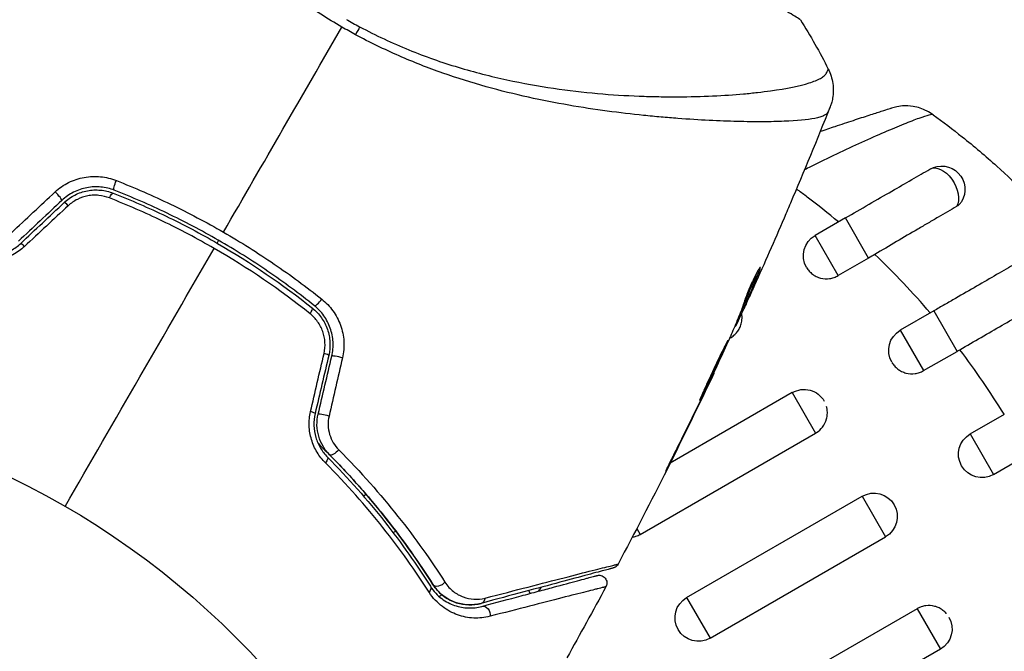
# Model space of a CAD drawing. Units: millimetres. Extents: x -3547 to 4398, y -4082 to 4745.
# Drawn here: x 1106 to 1169, y -1837 to -1797 of the extents above; entities that cross this region are included whole.
import ezdxf

# ---------------------------------------------------------------- set-up
doc = ezdxf.new("R2010")
doc.units = ezdxf.units.MM
doc.header["$LTSCALE"] = 20
doc.linetypes.add('HIDDEN', pattern=[9.525, 6.35, -3.175])
for name, color, linetype in [('2d', 230, 'Continuous'), ('EN16630-SafetyZone', 97, 'HIDDEN'), ('EN16630-TrainingSpace_Hatch', 20, 'Continuous')]:
    doc.layers.add(name, color=color, linetype=linetype)

msp = doc.modelspace()

# ---------------------------------------------------------------- hatches: boundary and pattern name
at = {"layer": 'EN16630-TrainingSpace_Hatch'}
h = msp.add_hatch(dxfattribs=at)
h.set_pattern_fill('ANSI31', color=256, scale=100)
h.paths.add_polyline_path([(2602.057, 2367.149, 0.414214), (2510.551, 2708.655), (1090.489, 3528.528, 0.414214), (748.982, 3437.022), (-33.667, 2081.433, 0.404385), (-1000, 1082, 0.002713), (-999.941, 1071.15), (-2297.15, 1071.15, 0.414214), (-2547.15, 821.15), (-2547.15, 260.85, 0.414214), (-2297.15, 10.85), (-557.049, 10.85, 0.147953), (-104.308, -386.534), (288.834, -1067.476, 0.244615), (-300.216, -2199.469, 0.771525), (2286.252, -2877.913, 0.417307), (3683.048, -1495.776, 0.548515), (1717.085, -242.879), (1406.121, 295.726), (1425.49, 329.275, 0.802207), (2378.45, 541, 0.439736), (1835.33, 1039.137)])

# ---------------------------------------------------------------- linework, layer by layer
at = {"layer": '2d'}
for p, q in [((1150.659, -1803.457), (1150.659, -1803.458)), ((1158.554, -1809.673), (1156.604, -1810.799)), ((1160.041, -1812.248), (1158.554, -1809.673)), ((1158.091, -1813.374), (1156.604, -1810.799)), ((1160.041, -1812.248), (1158.091, -1813.374)), ((1152.991, -1812.97), (1153.054, -1813.006)), ((1151.862, -1815.63), (1151.946, -1815.679)), ((1151.918, -1815.488), (1152.005, -1815.538)), ((1152.187, -1815.169), (1152.19, -1815.171)), ((1164.216, -1815.642), (1162.073, -1816.879)), ((1164.216, -1815.642), (1165.713, -1818.235)), ((1151.461, -1816.6), (1151.508, -1816.627)), ((1151.525, -1816.447), (1151.585, -1816.483)), ((1162.073, -1816.879), (1163.57, -1819.472)), ((1151.121, -1817.398), (1151.163, -1817.374)), ((1151.145, -1817.343), (1151.163, -1817.374)), ((1163.57, -1819.472), (1165.713, -1818.235)), ((1150.106, -1819.598), (1150.132, -1819.613)), ((1149.632, -1820.606), (1149.651, -1820.617)), ((1155.145, -1820.879), (1147.313, -1825.401)), ((1155.145, -1820.879), (1156.642, -1823.472)), ((1149.185, -1821.532), (1149.203, -1821.543)), ((1166.554, -1823.53), (1168.752, -1822.26)), ((1145.384, -1829.972), (1156.642, -1823.472)), ((1166.554, -1823.53), (1168.054, -1826.128)), ((1147.383, -1825.176), (1147.402, -1825.187)), ((1168.054, -1826.128), (1170.252, -1824.859)), ((1147.286, -1825.417), (1147.286, -1825.417)), ((1127.346, -1827.691), (1127.346, -1827.691)), ((1127.818, -1827.419), (1127.642, -1827.521)), ((1148.367, -1834.03), (1159.625, -1827.53)), ((1159.625, -1827.53), (1161.125, -1830.128)), ((1145.169, -1829.599), (1145.384, -1829.972)), ((1129.263, -1830.017), (1129.263, -1830.017)), ((1129.535, -1829.86), (1129.71, -1829.76)), ((1149.867, -1836.628), (1161.125, -1830.128)), ((1132.675, -1833.852), (1132.491, -1833.958)), ((1138.231, -1833.583), (1138.335, -1833.762)), ((1148.367, -1834.03), (1149.867, -1836.628)), ((1163.148, -1834.741), (1151.89, -1841.241)), ((1163.148, -1834.741), (1164.645, -1837.333)), ((1164.645, -1837.333), (1153.387, -1843.833))]:
    msp.add_line(p, q, dxfattribs=at)
msp.add_circle((1082, -1874.079), 53, dxfattribs=at)
msp.add_arc((1162.418, -1805.485), 3, 54.15042, 107.55249, dxfattribs=at)
at = {"layer": '2d', "extrusion": (0, 0, -1)}
for centre, start, end in [((-1164.716, -1807.848), 60, 211.8909), ((-1157.354, -1812.098), 330, 60), ((-1162.823, -1818.178), 330, 60), ((-1155.895, -1822.178), 60, 150), ((-1167.304, -1824.829), 240, 60), ((-1160.375, -1828.829), 60, 240), ((-1149.117, -1835.329), 240, 60), ((-1163.895, -1836.034), 150, 240)]:
    msp.add_arc(centre, 1.5, start, end, dxfattribs=at)
for centre, major_axis, ratio, start_param, end_param in [((1126.63, -1798.589), (1.414, 2.646), 0.044447, 1.085973, 1.291788), ((1164.716, -1807.848), (-0.75, 1.299), 0.612363, 0, 2.821646), ((1111.838, -1807.433), (0.182, 0.466), 0.219733, 3.141593, 4.968788), ((1111.401, -1808.55), (0.182, 0.466), 0.213783, -1.318873, 0), ((1125.821, -1824.518), (0.355, 0.352), 0.37544, 1.275341, 3.141593), ((1124.968, -1825.363), (0.355, 0.352), 0.365048, 0, 1.280833), ((1131.504, -1833.568), (0.422, 0.268), 0.626901, 0, 1.098062), ((1132.517, -1832.926), (0.422, 0.268), 0.647067, 1.089453, 3.141593), ((1135.055, -1833.916), (-0.129, 0.483), 0.750634, 2.068528, 3.141593), ((1135.366, -1835.075), (-0.129, 0.483), 0.77624, 0, 2.095817)]:
    msp.add_ellipse(centre, major_axis=major_axis, ratio=ratio, start_param=start_param, end_param=end_param, dxfattribs=at)
at = {"layer": '2d'}
for centre, major_axis, ratio, start_param, end_param in [((1107.955, -1808.182), (-0.342, 0.364), 0.107057, 3.141593, 5.10976), ((1108.777, -1809.056), (-0.342, 0.364), 0.117624, -1.210531, 0), ((1105.991, -1811.674), (-0.342, 0.364), 0.095637, -1.180471, 0), ((1124.798, -1814.915), (0.312, 0.391), 0.219733, 3.141593, 4.968788), ((1124.049, -1815.853), (0.312, 0.391), 0.213783, -1.318873, 0), ((1124.923, -1818.378), (-0.487, 0.114), 0.117624, 3.141593, 4.352123), ((1126.091, -1818.653), (-0.487, 0.114), 0.107057, 4.315017, 6.283185), ((1124.048, -1822.1), (-0.487, 0.114), 0.095637, 3.141593, 4.322064), ((1125.216, -1822.374), (-0.487, 0.114), 0.084811, 4.284794, 6.283185)]:
    msp.add_ellipse(centre, major_axis=major_axis, ratio=ratio, start_param=start_param, end_param=end_param, dxfattribs=at)
for points, knots in [([(1126.253, -1797.431), (1125.331, -1796.898), (1124.447, -1796.329), (1122.747, -1795.14), (1121.928, -1794.52), (1120.353, -1793.229), (1119.594, -1792.553), (1118.168, -1791.201), (1117.494, -1790.522), (1116.213, -1789.16), (1115.606, -1788.477), (1114.448, -1787.117), (1113.895, -1786.438), (1112.337, -1784.453), (1111.424, -1783.187), (1110.192, -1781.4), (1109.806, -1780.822), (1109.081, -1779.708), (1108.741, -1779.169), (1107.807, -1777.652), (1107.295, -1776.76), (1106.688, -1775.616), (1106.513, -1775.268), (1106.224, -1774.638), (1106.108, -1774.357), (1105.943, -1773.878), (1105.894, -1773.679), (1105.871, -1773.44), (1105.872, -1773.37), (1105.892, -1773.252), (1105.91, -1773.204), (1105.938, -1773.166)], [0.05076767, 0.05076767, 0.05076767, 0.05076767, 0.05394202, 0.05394202, 0.05711637, 0.05711637, 0.06029071, 0.06029071, 0.06346506, 0.06346506, 0.06663941, 0.06663941, 0.06981375, 0.06981375, 0.07616245, 0.07616245, 0.0793368, 0.0793368, 0.08251114, 0.08251114, 0.08885984, 0.08885984, 0.09203418, 0.09203418, 0.09520853, 0.09520853, 0.09838288, 0.09838288, 0.09997005, 0.09997005, 0.10155723, 0.10155723, 0.10155723, 0.10155723]), ([(1155.663, -1796.958), (1155.664, -1796.959), (1155.664, -1796.959), (1155.663, -1796.962), (1155.622, -1796.937), (1155.463, -1796.835), (1155.345, -1796.758), (1155.029, -1796.57), (1154.831, -1796.456), (1154.474, -1796.253), (1154.345, -1796.18), (1154.069, -1796.025), (1153.922, -1795.942), (1153.454, -1795.681), (1153.107, -1795.487), (1152.343, -1795.06), (1151.927, -1794.826), (1151.023, -1794.319), (1150.534, -1794.044), (1148.993, -1793.176), (1147.859, -1792.534), (1146.31, -1791.655), (1145.994, -1791.475), (1145.347, -1791.107), (1145.017, -1790.919), (1144.018, -1790.351), (1143.337, -1789.963), (1141.945, -1789.168), (1141.234, -1788.762), (1140.144, -1788.14), (1139.778, -1787.93), (1139.036, -1787.505), (1138.661, -1787.29), (1136.777, -1786.21), (1135.263, -1785.339), (1133.741, -1784.461)], [0.07923749, 0.07923749, 0.07923749, 0.07923749, 0.07938588, 0.07938588, 0.08203774, 0.08203774, 0.08468959, 0.08468959, 0.08734145, 0.08734145, 0.08866737, 0.08866737, 0.0899933, 0.0899933, 0.09264516, 0.09264516, 0.09529701, 0.09529701, 0.09794886, 0.09794886, 0.10325257, 0.10325257, 0.1045785, 0.1045785, 0.10590443, 0.10590443, 0.10855628, 0.10855628, 0.11120814, 0.11120814, 0.11253406, 0.11253406, 0.11385999, 0.11385999, 0.1191637, 0.1191637, 0.1191637, 0.1191637]), ([(1127.393, -1797.412), (1127.908, -1797.688), (1128.429, -1797.948), (1129.482, -1798.44), (1130.014, -1798.673), (1131.601, -1799.323), (1132.656, -1799.693), (1134.232, -1800.168), (1134.757, -1800.313), (1135.803, -1800.582), (1136.325, -1800.706), (1137.863, -1801.039), (1138.858, -1801.215), (1141.764, -1801.642), (1143.594, -1801.793), (1145.746, -1801.877), (1146.171, -1801.889), (1147, -1801.903), (1147.404, -1801.906), (1148.585, -1801.902), (1149.331, -1801.881), (1150.74, -1801.816), (1151.404, -1801.77), (1152.333, -1801.687), (1152.632, -1801.656), (1153.207, -1801.591), (1153.483, -1801.556), (1154.79, -1801.373), (1155.618, -1801.202), (1156.521, -1800.921), (1156.766, -1800.823), (1157.043, -1800.669), (1157.119, -1800.616), (1157.242, -1800.513), (1157.289, -1800.465), (1157.347, -1800.358), (1157.37, -1800.32), (1157.406, -1800.253), (1157.42, -1800.223), (1157.448, -1800.157), (1157.455, -1800.133), (1157.451, -1800.125)], [0.00108513, 0.00108513, 0.00108513, 0.00108513, 0.00283845, 0.00283845, 0.00459176, 0.00459176, 0.0080984, 0.0080984, 0.00985172, 0.00985172, 0.01160504, 0.01160504, 0.01511167, 0.01511167, 0.02212494, 0.02212494, 0.02387826, 0.02387826, 0.02563158, 0.02563158, 0.02913822, 0.02913822, 0.03264485, 0.03264485, 0.03439817, 0.03439817, 0.03615149, 0.03615149, 0.04316476, 0.04316476, 0.0466714, 0.0466714, 0.04842471, 0.04842471, 0.05017803, 0.05017803, 0.05193135, 0.05193135, 0.05368467, 0.05368467, 0.05673284, 0.05673284, 0.05673284, 0.05673284]), ([(1157.424, -1802.892), (1157.405, -1802.934), (1157.374, -1802.973), (1157.284, -1803.048), (1157.226, -1803.084), (1157.084, -1803.15), (1157.001, -1803.181), (1156.81, -1803.237), (1156.702, -1803.263), (1156.107, -1803.382), (1155.446, -1803.444), (1154.196, -1803.494), (1153.735, -1803.504), (1152.73, -1803.508), (1152.191, -1803.502), (1150.476, -1803.459), (1149.2, -1803.4), (1147.448, -1803.267), (1147.09, -1803.238), (1146.358, -1803.173), (1145.983, -1803.138), (1144.845, -1803.021), (1144.065, -1802.931), (1142.465, -1802.714), (1141.644, -1802.589), (1139.963, -1802.296), (1139.102, -1802.129), (1137.339, -1801.74), (1136.436, -1801.516), (1134.586, -1800.999), (1133.656, -1800.711), (1131.791, -1800.056), (1130.856, -1799.689), (1129.45, -1799.072), (1128.98, -1798.855), (1128.05, -1798.404), (1127.589, -1798.168), (1127.132, -1797.921)], [-0.00000006, -0.00000006, -0.00000006, -0.00000006, 0.00155509, 0.00155509, 0.00311024, 0.00311024, 0.00466539, 0.00466539, 0.00622054, 0.00622054, 0.01244115, 0.01244115, 0.01555145, 0.01555145, 0.01866175, 0.01866175, 0.02488235, 0.02488235, 0.0264375, 0.0264375, 0.02799265, 0.02799265, 0.03110295, 0.03110295, 0.03421326, 0.03421326, 0.03732356, 0.03732356, 0.04043386, 0.04043386, 0.04354416, 0.04354416, 0.04665446, 0.04665446, 0.04820961, 0.04820961, 0.04976476, 0.04976476, 0.04976476, 0.04976476]), ([(1157.451, -1800.125), (1157.597, -1800.414), (1157.697, -1800.731), (1157.765, -1801.209), (1157.776, -1801.37), (1157.77, -1801.685), (1157.755, -1801.842), (1157.709, -1802.106), (1157.681, -1802.221), (1157.642, -1802.358), (1157.629, -1802.396), (1157.605, -1802.47), (1157.593, -1802.503), (1157.573, -1802.557), (1157.564, -1802.578), (1157.557, -1802.595)], [0, 0, 0, 0, 0.0971851, 0.0971851, 0.1452694, 0.1452694, 0.1923029, 0.1923029, 0.228238, 0.228238, 0.2439373, 0.2439373, 0.2635728, 0.2635728, 0.2847725, 0.2847725, 0.2847725, 0.2847725]), ([(1164.177, -1803.055), (1164.163, -1803.045), (1164.133, -1803.042), (1164.042, -1803.052), (1163.98, -1803.064), (1163.751, -1803.124), (1163.539, -1803.192), (1163.13, -1803.339), (1162.979, -1803.395), (1162.654, -1803.52), (1162.48, -1803.589), (1162.108, -1803.738), (1161.911, -1803.819), (1161.494, -1803.993), (1161.273, -1804.087), (1160.587, -1804.382), (1160.1, -1804.598), (1159.076, -1805.063), (1158.534, -1805.316), (1157.439, -1805.838), (1156.884, -1806.109), (1156.191, -1806.456), (1156.06, -1806.522), (1155.928, -1806.588)], [0, 0, 0, 0, 0.00096475, 0.00096475, 0.0019295, 0.0019295, 0.00385901, 0.00385901, 0.00482376, 0.00482376, 0.00578851, 0.00578851, 0.00675326, 0.00675326, 0.00771801, 0.00771801, 0.00964751, 0.00964751, 0.01157702, 0.01157702, 0.01350652, 0.01350652, 0.01395529, 0.01395529, 0.01395529, 0.01395529]), ([(1156.944, -1804.119), (1157.267, -1804.01), (1157.588, -1803.902), (1158.304, -1803.664), (1158.692, -1803.535), (1159.243, -1803.355), (1159.422, -1803.297), (1159.76, -1803.187), (1159.92, -1803.135), (1160.37, -1802.989), (1160.634, -1802.905), (1161.07, -1802.766), (1161.234, -1802.713), (1161.401, -1802.661), (1161.443, -1802.647), (1161.499, -1802.629), (1161.513, -1802.625), (1161.513, -1802.625)], [0.003104228, 0.003104228, 0.003104228, 0.003104228, 0.004155192, 0.004155192, 0.005540256, 0.005540256, 0.006232788, 0.006232788, 0.006925321, 0.006925321, 0.008310385, 0.008310385, 0.009695449, 0.009695449, 0.010387981, 0.010387981, 0.011080513, 0.011080513, 0.011080513, 0.011080513]), ([(1157.557, -1802.596), (1157.553, -1802.606), (1157.54, -1802.635), (1157.507, -1802.708), (1157.494, -1802.735), (1157.471, -1802.785), (1157.463, -1802.804), (1157.445, -1802.844), (1157.435, -1802.867), (1157.424, -1802.892)], [0.005435117, 0.005435117, 0.005435117, 0.005435117, 0.008149875, 0.008149875, 0.009508197, 0.009508197, 0.010187358, 0.010187358, 0.01086652, 0.01086652, 0.01086652, 0.01086652]), ([(1157.557, -1802.596), (1157.557, -1802.596), (1157.557, -1802.596), (1157.557, -1802.596), (1157.557, -1802.596), (1157.557, -1802.596)], [0.005429455217, 0.005429455217, 0.005429455217, 0.005429455217, 0.0054332298, 0.0054332298, 0.005435116917, 0.005435116917, 0.005435116917, 0.005435116917]), ([(1166.043, -1804.474), (1166.799, -1805.077), (1167.54, -1805.703), (1168.918, -1806.941), (1169.557, -1807.546), (1170.797, -1808.783), (1171.4, -1809.417), (1172.144, -1810.242), (1172.302, -1810.42), (1172.459, -1810.599)], [0.00391904, 0.00391904, 0.00391904, 0.00391904, 0.006857129, 0.006857129, 0.009513905, 0.009513905, 0.012170681, 0.012170681, 0.012894401, 0.012894401, 0.012894401, 0.012894401]), ([(1158.554, -1809.673), (1159.562, -1809.091), (1160.584, -1808.501), (1162.406, -1807.449), (1163.238, -1806.969), (1163.966, -1806.549)], [0, 0, 0, 0, 0.3491014, 0.3491014, 0.6678008, 0.6678008, 0.6678008, 0.6678008]), ([(1107.858, -1808.007), (1108.118, -1807.765), (1108.407, -1807.564), (1108.884, -1807.326), (1109.049, -1807.258), (1109.383, -1807.147), (1109.553, -1807.104), (1109.9, -1807.041), (1110.077, -1807.022), (1110.426, -1807.008), (1110.6, -1807.014), (1111.119, -1807.066), (1111.461, -1807.149), (1111.785, -1807.276)], [0, 0, 0, 0, 0.001055909, 0.001055909, 0.001583863, 0.001583863, 0.002111817, 0.002111817, 0.002639772, 0.002639772, 0.003167726, 0.003167726, 0.004223634, 0.004223634, 0.004223634, 0.004223634]), ([(1111.785, -1807.276), (1112.963, -1807.739), (1114.124, -1808.246), (1116.415, -1809.349), (1117.544, -1809.946), (1118.657, -1810.588)], [0, 0, 0, 0, 0.003835757, 0.003835757, 0.007671513, 0.007671513, 0.007671513, 0.007671513]), ([(1111.656, -1807.898), (1111.38, -1807.79), (1111.087, -1807.72), (1110.643, -1807.678), (1110.495, -1807.675), (1110.195, -1807.688), (1110.044, -1807.706), (1109.747, -1807.762), (1109.602, -1807.8), (1109.315, -1807.897), (1109.174, -1807.957), (1108.766, -1808.164), (1108.519, -1808.338), (1108.297, -1808.546)], [0, 0, 0, 0, 0.000915866, 0.000915866, 0.001373799, 0.001373799, 0.001831733, 0.001831733, 0.002289666, 0.002289666, 0.002747599, 0.002747599, 0.003663465, 0.003663465, 0.003663465, 0.003663465]), ([(1108.434, -1808.692), (1108.642, -1808.497), (1108.877, -1808.332), (1109.254, -1808.14), (1109.384, -1808.085), (1109.653, -1807.993), (1109.791, -1807.957), (1110.068, -1807.904), (1110.207, -1807.888), (1110.488, -1807.875), (1110.63, -1807.878), (1111.05, -1807.918), (1111.321, -1807.982), (1111.583, -1808.085)], [0, 0, 0, 0, 0.000855596, 0.000855596, 0.001283394, 0.001283394, 0.001711192, 0.001711192, 0.00213899, 0.00213899, 0.002566788, 0.002566788, 0.003422384, 0.003422384, 0.003422384, 0.003422384]), ([(1111.583, -1808.085), (1112.723, -1808.531), (1113.853, -1809.022), (1115.531, -1809.829), (1116.088, -1810.111), (1117.192, -1810.694), (1117.737, -1810.995), (1120.421, -1812.547), (1122.449, -1813.935), (1124.361, -1815.462)], [0, 0, 0, 0, 0.00374303, 0.00374303, 0.00561455, 0.00561455, 0.00748606, 0.00748606, 0.01497212, 0.01497212, 0.01497212, 0.01497212]), ([(1124.486, -1815.306), (1123.527, -1814.54), (1122.533, -1813.805), (1120.475, -1812.4), (1119.406, -1811.728), (1117.246, -1810.482), (1116.149, -1809.904), (1113.926, -1808.836), (1112.798, -1808.346), (1111.656, -1807.898)], [0, 0, 0, 0, 0.00375982, 0.00375982, 0.00751965, 0.00751965, 0.01127947, 0.01127947, 0.01503929, 0.01503929, 0.01503929, 0.01503929]), ([(1111.35, -1808.396), (1111.131, -1808.31), (1110.904, -1808.255), (1110.551, -1808.219), (1110.431, -1808.215), (1110.195, -1808.225), (1110.078, -1808.237), (1109.728, -1808.3), (1109.496, -1808.377), (1109.071, -1808.589), (1108.871, -1808.727), (1108.696, -1808.89)], [0, 0, 0, 0, 0.0007132, 0.0007132, 0.0010698, 0.0010698, 0.0014264, 0.0014264, 0.0021396, 0.0021396, 0.0028528, 0.0028528, 0.0028528, 0.0028528]), ([(1118.056, -1811.629), (1117.517, -1811.318), (1116.971, -1811.016), (1115.864, -1810.431), (1115.305, -1810.149), (1113.623, -1809.339), (1112.492, -1808.845), (1111.35, -1808.396)], [0.007483846, 0.007483846, 0.007483846, 0.007483846, 0.009340944, 0.009340944, 0.011198043, 0.011198043, 0.014912239, 0.014912239, 0.014912239, 0.014912239]), ([(1155.024, -1808.735), (1155, -1808.791), (1154.975, -1808.85), (1154.882, -1809.068), (1154.808, -1809.24), (1154.731, -1809.42)], [0.0043831083, 0.0043831083, 0.0043831083, 0.0043831083, 0.0046081794, 0.0046081794, 0.0051931773, 0.0051931773, 0.0051931773, 0.0051931773]), ([(1165.678, -1808.937), (1165.746, -1808.896), (1165.807, -1808.851), (1165.91, -1808.751), (1165.954, -1808.698), (1165.989, -1808.64)], [0, 0, 0, 0, 0.0002930185, 0.0002930185, 0.0005694799, 0.0005694799, 0.0005694799, 0.0005694799]), ([(1165.678, -1808.937), (1165.301, -1809.158), (1164.905, -1809.39), (1164.284, -1809.754), (1164.073, -1809.878), (1163.641, -1810.132), (1163.42, -1810.262), (1162.75, -1810.656), (1162.297, -1810.923), (1161.376, -1811.465), (1160.907, -1811.741), (1160.436, -1812.018)], [0, 0, 0, 0, 0.001620157, 0.001620157, 0.002430236, 0.002430236, 0.003240315, 0.003240315, 0.004860472, 0.004860472, 0.00648063, 0.00648063, 0.00648063, 0.00648063]), ([(1118.657, -1810.588), (1119.761, -1811.226), (1120.855, -1811.913), (1122.961, -1813.349), (1123.978, -1814.1), (1124.96, -1814.883)], [0.007671513, 0.007671513, 0.007671513, 0.007671513, 0.01147923, 0.01147923, 0.015286947, 0.015286947, 0.015286947, 0.015286947]), ([(1102.832, -1812.026), (1103.063, -1812.086), (1103.305, -1812.12), (1103.797, -1812.127), (1104.053, -1812.1), (1104.424, -1812.01), (1104.547, -1811.972), (1104.787, -1811.88), (1104.907, -1811.825), (1105.25, -1811.639), (1105.459, -1811.488), (1105.649, -1811.31)], [0, 0, 0, 0, 0.000784153, 0.000784153, 0.001568305, 0.001568305, 0.001960381, 0.001960381, 0.002352458, 0.002352458, 0.00313661, 0.00313661, 0.00313661, 0.00313661]), ([(1105.893, -1811.505), (1105.67, -1811.714), (1105.425, -1811.889), (1105.022, -1812.103), (1104.882, -1812.167), (1104.6, -1812.273), (1104.456, -1812.317), (1104.165, -1812.386), (1104.017, -1812.411), (1103.72, -1812.443), (1103.573, -1812.449), (1103.136, -1812.441), (1102.848, -1812.4), (1102.573, -1812.327)], [0, 0, 0, 0, 0.000905823, 0.000905823, 0.001358734, 0.001358734, 0.001811646, 0.001811646, 0.002264557, 0.002264557, 0.002717468, 0.002717468, 0.003623291, 0.003623291, 0.003623291, 0.003623291]), ([(1163.994, -1815.77), (1163.435, -1815.117), (1162.859, -1814.478), (1161.674, -1813.227), (1161.061, -1812.613), (1160.436, -1812.018)], [0.034992456, 0.034992456, 0.034992456, 0.034992456, 0.037599981, 0.037599981, 0.040216549, 0.040216549, 0.040216549, 0.040216549]), ([(1152.911, -1813.104), (1152.847, -1813.269), (1152.779, -1813.43), (1152.625, -1813.804), (1152.539, -1814.016), (1152.278, -1814.65), (1152.099, -1815.069), (1151.918, -1815.488)], [0.000338811, 0.000338811, 0.000338811, 0.000338811, 0.001471609, 0.001471609, 0.002943218, 0.002943218, 0.005886436, 0.005886436, 0.005886436, 0.005886436]), ([(1152.005, -1815.538), (1152.186, -1815.12), (1152.365, -1814.7), (1152.626, -1814.066), (1152.712, -1813.854), (1152.886, -1813.432), (1152.976, -1813.222), (1153.054, -1813.006)], [0, 0, 0, 0, 0.002943213, 0.002943213, 0.004414819, 0.004414819, 0.005886426, 0.005886426, 0.005886426, 0.005886426]), ([(1153.091, -1812.849), (1153.083, -1812.844), (1153.064, -1812.863), (1153.006, -1812.943), (1152.967, -1813.006), (1152.875, -1813.168), (1152.821, -1813.268), (1152.707, -1813.494), (1152.645, -1813.622), (1152.522, -1813.888), (1152.459, -1814.029), (1152.342, -1814.305), (1152.285, -1814.444), (1152.185, -1814.7), (1152.139, -1814.821), (1152.064, -1815.03), (1152.034, -1815.12), (1152.012, -1815.19)], [0.000653992, 0.000653992, 0.000653992, 0.000653992, 0.001105677, 0.001105677, 0.001557361, 0.001557361, 0.002009045, 0.002009045, 0.002460729, 0.002460729, 0.002912414, 0.002912414, 0.003364098, 0.003364098, 0.003815782, 0.003815782, 0.004267466, 0.004267466, 0.004267466, 0.004267466]), ([(1153.054, -1813.006), (1153.072, -1812.958), (1153.084, -1812.92), (1153.096, -1812.867), (1153.096, -1812.852), (1153.091, -1812.849)], [0, 0, 0, 0, 0.0003269962, 0.0003269962, 0.0006539924, 0.0006539924, 0.0006539924, 0.0006539924]), ([(1156.062, -1812.859), (1156.109, -1812.938), (1156.163, -1813.013), (1156.288, -1813.154), (1156.358, -1813.22), (1156.512, -1813.336), (1156.596, -1813.388), (1156.77, -1813.472), (1156.861, -1813.505), (1157.146, -1813.579), (1157.343, -1813.59), (1157.635, -1813.55), (1157.73, -1813.527), (1157.915, -1813.464), (1158.006, -1813.423), (1158.091, -1813.374)], [0.002358884, 0.002358884, 0.002358884, 0.002358884, 0.002637962, 0.002637962, 0.002931068, 0.002931068, 0.003224175, 0.003224175, 0.003517282, 0.003517282, 0.004103496, 0.004103496, 0.004396603, 0.004396603, 0.00468971, 0.00468971, 0.00468971, 0.00468971]), ([(1169.435, -1812.629), (1168.682, -1813.063), (1167.847, -1813.545), (1166.525, -1814.309), (1166.073, -1814.57), (1165.383, -1814.968), (1165.151, -1815.102), (1164.802, -1815.304), (1164.685, -1815.371), (1164.451, -1815.506), (1164.333, -1815.574), (1164.216, -1815.642)], [0, 0, 0, 0, 0.3615067, 0.3615067, 0.5422601, 0.5422601, 0.6326368, 0.6326368, 0.6778251, 0.6778251, 0.7230135, 0.7230135, 0.7230135, 0.7230135]), ([(1152.829, -1813.754), (1152.69, -1814.063), (1152.558, -1814.355), (1152.308, -1814.906), (1152.196, -1815.15), (1152.098, -1815.361)], [0, 0, 0, 0, 0.00101414, 0.00101414, 0.002028279, 0.002028279, 0.002028279, 0.002028279]), ([(1124.96, -1814.883), (1125.233, -1815.1), (1125.471, -1815.349), (1125.777, -1815.774), (1125.871, -1815.924), (1126.034, -1816.234), (1126.105, -1816.393), (1126.224, -1816.723), (1126.272, -1816.894), (1126.344, -1817.242), (1126.367, -1817.417), (1126.4, -1817.944), (1126.371, -1818.303), (1126.291, -1818.649)], [0, 0, 0, 0, 0.001056817, 0.001056817, 0.001585225, 0.001585225, 0.002113634, 0.002113634, 0.002642042, 0.002642042, 0.00317045, 0.00317045, 0.004227267, 0.004227267, 0.004227267, 0.004227267]), ([(1124.361, -1815.462), (1124.581, -1815.638), (1124.776, -1815.845), (1125.019, -1816.187), (1125.091, -1816.307), (1125.22, -1816.557), (1125.277, -1816.689), (1125.369, -1816.955), (1125.406, -1817.091), (1125.46, -1817.368), (1125.478, -1817.51), (1125.5, -1817.936), (1125.475, -1818.216), (1125.41, -1818.493)], [0, 0, 0, 0, 0.000853481, 0.000853481, 0.001280221, 0.001280221, 0.001706962, 0.001706962, 0.002133702, 0.002133702, 0.002560443, 0.002560443, 0.003413923, 0.003413923, 0.003413923, 0.003413923]), ([(1125.604, -1818.538), (1125.674, -1818.242), (1125.701, -1817.934), (1125.668, -1817.33), (1125.607, -1817.026), (1125.457, -1816.601), (1125.398, -1816.464), (1125.26, -1816.198), (1125.181, -1816.069), (1124.921, -1815.705), (1124.718, -1815.491), (1124.486, -1815.306)], [0, 0, 0, 0, 0.000919101, 0.000919101, 0.001838201, 0.001838201, 0.002297751, 0.002297751, 0.002757302, 0.002757302, 0.003676402, 0.003676402, 0.003676402, 0.003676402]), ([(1152.012, -1815.19), (1151.957, -1815.372), (1151.894, -1815.55), (1151.757, -1815.899), (1151.682, -1816.07), (1151.466, -1816.588), (1151.322, -1816.934), (1151.174, -1817.277)], [0, 0, 0, 0, 0.001186164, 0.001186164, 0.002372329, 0.002372329, 0.004744657, 0.004744657, 0.004744657, 0.004744657]), ([(1151.585, -1816.483), (1151.602, -1816.448), (1151.63, -1816.39), (1151.705, -1816.229), (1151.752, -1816.129), (1151.914, -1815.776), (1152.05, -1815.48), (1152.19, -1815.171)], [0, 0, 0, 0, 0.000502189, 0.000502189, 0.001004378, 0.001004378, 0.002008757, 0.002008757, 0.002008757, 0.002008757]), ([(1152.098, -1815.361), (1152.059, -1815.445), (1152.027, -1815.513), (1151.977, -1815.618), (1151.961, -1815.653), (1151.936, -1815.7), (1151.954, -1815.655), (1152.005, -1815.538)], [0, 0, 0, 0, 0.00040527, 0.00040527, 0.000810539, 0.000810539, 0.001621079, 0.001621079, 0.001621079, 0.001621079]), ([(1165.895, -1818.129), (1166.357, -1817.862), (1166.813, -1817.597), (1167.713, -1817.075), (1168.16, -1816.816), (1169.036, -1816.308), (1169.461, -1816.062), (1170.281, -1815.586), (1170.672, -1815.36), (1171.043, -1815.145)], [0, 0, 0, 0, 0.001581489, 0.001581489, 0.003162978, 0.003162978, 0.004744467, 0.004744467, 0.006325957, 0.006325957, 0.006325957, 0.006325957]), ([(1125.107, -1818.365), (1125.161, -1818.132), (1125.181, -1817.895), (1125.152, -1817.417), (1125.104, -1817.182), (1124.983, -1816.846), (1124.935, -1816.735), (1124.824, -1816.526), (1124.762, -1816.426), (1124.557, -1816.139), (1124.392, -1815.967), (1124.208, -1815.82)], [0, 0, 0, 0, 0.000712691, 0.000712691, 0.001425382, 0.001425382, 0.001781728, 0.001781728, 0.002138073, 0.002138073, 0.002850764, 0.002850764, 0.002850764, 0.002850764]), ([(1151.163, -1817.374), (1151.248, -1817.325), (1151.329, -1817.267), (1151.476, -1817.138), (1151.544, -1817.067), (1151.664, -1816.912), (1151.717, -1816.828), (1151.804, -1816.654), (1151.839, -1816.564), (1151.898, -1816.351), (1151.916, -1816.232), (1151.919, -1816.112)], [0.002345387, 0.002345387, 0.002345387, 0.002345387, 0.002638505, 0.002638505, 0.002931624, 0.002931624, 0.003224742, 0.003224742, 0.003517861, 0.003517861, 0.003881745, 0.003881745, 0.003881745, 0.003881745]), ([(1151.919, -1816.112), (1151.921, -1816.038), (1151.917, -1815.965), (1151.905, -1815.866), (1151.901, -1815.841), (1151.896, -1815.815)], [0.0038817452, 0.0038817452, 0.0038817452, 0.0038817452, 0.0041040976, 0.0041040976, 0.004182659, 0.004182659, 0.004182659, 0.004182659]), ([(1150.999, -1817.559), (1150.997, -1817.557), (1150.989, -1817.569), (1150.962, -1817.615), (1150.943, -1817.651), (1150.894, -1817.745), (1150.865, -1817.802), (1150.795, -1817.939), (1150.755, -1818.018), (1150.623, -1818.279), (1150.518, -1818.489), (1150.296, -1818.945), (1150.177, -1819.195), (1150.003, -1819.569), (1149.944, -1819.695), (1149.832, -1819.941), (1149.777, -1820.06), (1149.672, -1820.292), (1149.621, -1820.405), (1149.526, -1820.613), (1149.482, -1820.71), (1149.4, -1820.889), (1149.365, -1820.969), (1149.302, -1821.109), (1149.276, -1821.169), (1149.235, -1821.268), (1149.22, -1821.305), (1149.201, -1821.356), (1149.197, -1821.37), (1149.2, -1821.371)], [0, 0, 0, 0, 0.000411281, 0.000411281, 0.000822563, 0.000822563, 0.001233844, 0.001233844, 0.001645125, 0.001645125, 0.002467688, 0.002467688, 0.003290251, 0.003290251, 0.003701532, 0.003701532, 0.004112814, 0.004112814, 0.004524095, 0.004524095, 0.004935376, 0.004935376, 0.005346658, 0.005346658, 0.005757939, 0.005757939, 0.00616922, 0.00616922, 0.006580502, 0.006580502, 0.006580502, 0.006580502]), ([(1149.2, -1821.371), (1149.202, -1821.373), (1149.21, -1821.362), (1149.238, -1821.316), (1149.258, -1821.281), (1149.332, -1821.142), (1149.403, -1821.002), (1149.533, -1820.741), (1149.581, -1820.643), (1149.682, -1820.438), (1149.735, -1820.329), (1149.846, -1820.099), (1149.904, -1819.979), (1150.02, -1819.736), (1150.079, -1819.612), (1150.197, -1819.361), (1150.256, -1819.237), (1150.37, -1818.994), (1150.426, -1818.873), (1150.533, -1818.641), (1150.583, -1818.531), (1150.678, -1818.322), (1150.723, -1818.223), (1150.802, -1818.045), (1150.838, -1817.965), (1150.899, -1817.823), (1150.925, -1817.762), (1150.985, -1817.615), (1151.004, -1817.561), (1150.999, -1817.559)], [0.006580502, 0.006580502, 0.006580502, 0.006580502, 0.006991683, 0.006991683, 0.007402865, 0.007402865, 0.008225229, 0.008225229, 0.008636411, 0.008636411, 0.009047592, 0.009047592, 0.009458774, 0.009458774, 0.009869956, 0.009869956, 0.010281138, 0.010281138, 0.010692319, 0.010692319, 0.011103501, 0.011103501, 0.011514683, 0.011514683, 0.011925865, 0.011925865, 0.012337047, 0.012337047, 0.01315941, 0.01315941, 0.01315941, 0.01315941]), ([(1161.534, -1818.944), (1161.58, -1819.022), (1161.635, -1819.097), (1161.76, -1819.239), (1161.831, -1819.306), (1161.986, -1819.425), (1162.071, -1819.477), (1162.246, -1819.563), (1162.337, -1819.597), (1162.624, -1819.674), (1162.821, -1819.686), (1163.114, -1819.647), (1163.209, -1819.625), (1163.395, -1819.562), (1163.486, -1819.521), (1163.57, -1819.472)], [0.002363857, 0.002363857, 0.002363857, 0.002363857, 0.002637962, 0.002637962, 0.002931068, 0.002931068, 0.003224175, 0.003224175, 0.003517282, 0.003517282, 0.004103496, 0.004103496, 0.004396603, 0.004396603, 0.00468971, 0.00468971, 0.00468971, 0.00468971]), ([(1149.651, -1820.617), (1149.726, -1820.462), (1149.793, -1820.322), (1149.912, -1820.075), (1149.964, -1819.966), (1150.047, -1819.793), (1150.079, -1819.726), (1150.122, -1819.636), (1150.133, -1819.614), (1150.132, -1819.613)], [0, 0, 0, 0, 0.000629883, 0.000629883, 0.001259766, 0.001259766, 0.001889648, 0.001889648, 0.002519531, 0.002519531, 0.002519531, 0.002519531]), ([(1156.689, -1823.444), (1156.839, -1823.349), (1156.974, -1823.227), (1157.201, -1822.932), (1157.291, -1822.752), (1157.367, -1822.469), (1157.384, -1822.371), (1157.397, -1822.176), (1157.394, -1822.078), (1157.373, -1821.914), (1157.359, -1821.847), (1157.341, -1821.781)], [0.00474395, 0.00474395, 0.00474395, 0.00474395, 0.005275791, 0.005275791, 0.005861872, 0.005861872, 0.006154913, 0.006154913, 0.006447953, 0.006447953, 0.006651345, 0.006651345, 0.006651345, 0.006651345]), ([(1125.193, -1825.386), (1124.992, -1825.184), (1124.815, -1824.959), (1124.588, -1824.583), (1124.519, -1824.451), (1124.398, -1824.179), (1124.347, -1824.04), (1124.218, -1823.612), (1124.167, -1823.307), (1124.146, -1822.702), (1124.175, -1822.398), (1124.244, -1822.1)], [0, 0, 0, 0, 0.000906856, 0.000906856, 0.001360284, 0.001360284, 0.001813712, 0.001813712, 0.002720568, 0.002720568, 0.003627424, 0.003627424, 0.003627424, 0.003627424]), ([(1124.535, -1822.214), (1124.475, -1822.468), (1124.449, -1822.728), (1124.464, -1823.245), (1124.506, -1823.506), (1124.614, -1823.872), (1124.658, -1823.991), (1124.759, -1824.221), (1124.817, -1824.334), (1125.008, -1824.652), (1125.156, -1824.842), (1125.324, -1825.011)], [0, 0, 0, 0, 0.000786752, 0.000786752, 0.001573503, 0.001573503, 0.001966879, 0.001966879, 0.002360255, 0.002360255, 0.003147007, 0.003147007, 0.003147007, 0.003147007]), ([(1125.466, -1824.87), (1125.305, -1824.707), (1125.162, -1824.523), (1124.926, -1824.123), (1124.831, -1823.904), (1124.7, -1823.449), (1124.662, -1823.211), (1124.65, -1822.731), (1124.675, -1822.494), (1124.73, -1822.26)], [0, 0, 0, 0, 0.000723096, 0.000723096, 0.001446192, 0.001446192, 0.002169288, 0.002169288, 0.002892384, 0.002892384, 0.002892384, 0.002892384]), ([(1125.427, -1822.384), (1125.382, -1822.58), (1125.363, -1822.778), (1125.377, -1823.178), (1125.41, -1823.376), (1125.523, -1823.753), (1125.604, -1823.934), (1125.801, -1824.261), (1125.919, -1824.411), (1126.051, -1824.544)], [0, 0, 0, 0, 0.000596874, 0.000596874, 0.001193747, 0.001193747, 0.001790621, 0.001790621, 0.002387495, 0.002387495, 0.002387495, 0.002387495]), ([(1124.721, -1824.133), (1124.871, -1824.279), (1125.019, -1824.424), (1125.89, -1825.289), (1126.584, -1826.023), (1127.885, -1827.483), (1128.496, -1828.212), (1129.646, -1829.662), (1130.185, -1830.383), (1131.193, -1831.807), (1131.663, -1832.512), (1132.095, -1833.193)], [0.03841577, 0.03841577, 0.03841577, 0.03841577, 0.03907858, 0.03907858, 0.0423315, 0.0423315, 0.04558442, 0.04558442, 0.04883735, 0.04883735, 0.05209027, 0.05209027, 0.05209027, 0.05209027]), ([(1126.051, -1824.544), (1127.464, -1825.964), (1128.722, -1827.394), (1130.98, -1830.24), (1131.981, -1831.658), (1132.866, -1833.044)], [0, 0, 0, 0, 0.00637549, 0.00637549, 0.01275098, 0.01275098, 0.01275098, 0.01275098]), ([(1147.847, -1824.24), (1147.772, -1824.391), (1147.693, -1824.55), (1147.573, -1824.791), (1147.533, -1824.871), (1147.456, -1825.028), (1147.417, -1825.106), (1147.308, -1825.327), (1147.241, -1825.464), (1147.13, -1825.69), (1147.086, -1825.782), (1147.042, -1825.874), (1147.031, -1825.898), (1147.017, -1825.93), (1147.014, -1825.938), (1147.015, -1825.938), (1147.02, -1825.931), (1147.037, -1825.9), (1147.049, -1825.877), (1147.129, -1825.725), (1147.252, -1825.485), (1147.402, -1825.187)], [0, 0, 0, 0, 0.000535151, 0.000535151, 0.000802726, 0.000802726, 0.001070302, 0.001070302, 0.001605452, 0.001605452, 0.002140603, 0.002140603, 0.002408178, 0.002408178, 0.002675754, 0.002675754, 0.002943329, 0.002943329, 0.003210905, 0.003210905, 0.004281206, 0.004281206, 0.004281206, 0.004281206]), ([(1125.324, -1825.011), (1126.682, -1826.384), (1127.897, -1827.771), (1130.086, -1830.545), (1131.059, -1831.933), (1131.926, -1833.3)], [0, 0, 0, 0, 0.0061147, 0.0061147, 0.01222939, 0.01222939, 0.01222939, 0.01222939]), ([(1132.095, -1833.193), (1131.236, -1831.837), (1130.264, -1830.451), (1128.068, -1827.663), (1126.844, -1826.263), (1125.466, -1824.87)], [0, 0, 0, 0, 0.00623929, 0.00623929, 0.01247858, 0.01247858, 0.01247858, 0.01247858]), ([(1131.845, -1833.682), (1130.972, -1832.316), (1129.991, -1830.928), (1127.786, -1828.152), (1126.562, -1826.762), (1125.193, -1825.386)], [0, 0, 0, 0, 0.00615511, 0.00615511, 0.01231023, 0.01231023, 0.01231023, 0.01231023]), ([(1144.88, -1830.153), (1144.96, -1830.139), (1145.038, -1830.12), (1145.208, -1830.062), (1145.299, -1830.021), (1145.384, -1829.972)], [0.0041537839, 0.0041537839, 0.0041537839, 0.0041537839, 0.0043966027, 0.0043966027, 0.0046897095, 0.0046897095, 0.0046897095, 0.0046897095]), ([(1143.656, -1832.129), (1143.656, -1832.129), (1143.652, -1832.131), (1143.636, -1832.135), (1143.624, -1832.138), (1143.586, -1832.148), (1143.559, -1832.155), (1143.515, -1832.167), (1143.508, -1832.169), (1143.486, -1832.175), (1143.466, -1832.18), (1143.379, -1832.204), (1143.286, -1832.229), (1143.033, -1832.296), (1142.874, -1832.339), (1142.494, -1832.441), (1142.271, -1832.5), (1141.519, -1832.702), (1140.915, -1832.864), (1139.542, -1833.232), (1138.772, -1833.438), (1137.086, -1833.89), (1136.169, -1834.135), (1135.185, -1834.399)], [0.03687716, 0.03687716, 0.03687716, 0.03687716, 0.04076651, 0.04076651, 0.04529612, 0.04529612, 0.04982573, 0.04982573, 0.05095814, 0.05095814, 0.05209054, 0.05209054, 0.05435535, 0.05435535, 0.05662015, 0.05662015, 0.05888496, 0.05888496, 0.06341457, 0.06341457, 0.06794418, 0.06794418, 0.0724738, 0.0724738, 0.0724738, 0.0724738]), ([(1135.436, -1834.062), (1136.426, -1833.806), (1137.346, -1833.568), (1139.041, -1833.131), (1139.814, -1832.932), (1141.195, -1832.578), (1141.801, -1832.423), (1142.559, -1832.231), (1142.783, -1832.174), (1143.167, -1832.077), (1143.329, -1832.037), (1143.586, -1831.973), (1143.681, -1831.95), (1143.772, -1831.929), (1143.794, -1831.925), (1143.818, -1831.92), (1143.825, -1831.918), (1143.869, -1831.906), (1143.897, -1831.899), (1143.935, -1831.89), (1143.947, -1831.887), (1143.963, -1831.882), (1143.968, -1831.881), (1143.968, -1831.881)], [0, 0, 0, 0, 0.00458375, 0.00458375, 0.0091675, 0.0091675, 0.01375124, 0.01375124, 0.01604312, 0.01604312, 0.01833499, 0.01833499, 0.02062686, 0.02062686, 0.0217728, 0.0217728, 0.02291874, 0.02291874, 0.02750249, 0.02750249, 0.03208623, 0.03208623, 0.03605725, 0.03605725, 0.03605725, 0.03605725]), ([(1143.968, -1831.881), (1143.943, -1831.929), (1143.909, -1831.973), (1143.843, -1832.035), (1143.814, -1832.057), (1143.763, -1832.088), (1143.742, -1832.098), (1143.7, -1832.116), (1143.678, -1832.123), (1143.656, -1832.129)], [0.00000183, 0.00000183, 0.00000183, 0.00000183, 0.01617297, 0.01617297, 0.02716319, 0.02716319, 0.03397065, 0.03397065, 0.04090987, 0.04090987, 0.04090987, 0.04090987]), ([(1135.236, -1834.593), (1136.136, -1834.351), (1136.975, -1834.127), (1138.131, -1833.817), (1138.498, -1833.719), (1139.188, -1833.534), (1139.513, -1833.447), (1140.422, -1833.203), (1140.941, -1833.064), (1141.568, -1832.896), (1141.751, -1832.847), (1141.984, -1832.784), (1142.055, -1832.766), (1142.179, -1832.732), (1142.234, -1832.718), (1142.373, -1832.68), (1142.433, -1832.664), (1142.472, -1832.654), (1142.478, -1832.652), (1142.494, -1832.648), (1142.502, -1832.646), (1142.54, -1832.636), (1142.561, -1832.63), (1142.592, -1832.622), (1142.603, -1832.619), (1142.617, -1832.615), (1142.621, -1832.614), (1142.621, -1832.614)], [0, 0, 0, 0, 0.00442564, 0.00442564, 0.00663846, 0.00663846, 0.00885128, 0.00885128, 0.01327693, 0.01327693, 0.01548975, 0.01548975, 0.01659616, 0.01659616, 0.01770257, 0.01770257, 0.01991539, 0.01991539, 0.0210218, 0.0210218, 0.02212821, 0.02212821, 0.02655385, 0.02655385, 0.03097949, 0.03097949, 0.03492314, 0.03492314, 0.03492314, 0.03492314]), ([(1142.621, -1832.614), (1142.648, -1832.607), (1142.677, -1832.601), (1142.733, -1832.596), (1142.76, -1832.596), (1142.841, -1832.602), (1142.893, -1832.615), (1142.991, -1832.655), (1143.037, -1832.684), (1143.116, -1832.752), (1143.151, -1832.794), (1143.206, -1832.884), (1143.226, -1832.934), (1143.249, -1833.037), (1143.253, -1833.091), (1143.242, -1833.21), (1143.222, -1833.276), (1143.19, -1833.334)], [0, 0, 0, 0, 0.0085509, 0.0085509, 0.0168583, 0.0168583, 0.0326746, 0.0326746, 0.048491, 0.048491, 0.0643073, 0.0643073, 0.0801236, 0.0801236, 0.09594, 0.09594, 0.1158548, 0.1158548, 0.1158548, 0.1158548]), ([(1131.926, -1833.3), (1132.032, -1833.468), (1132.148, -1833.615), (1132.393, -1833.877), (1132.523, -1833.992), (1132.922, -1834.292), (1133.199, -1834.434), (1133.628, -1834.581), (1133.773, -1834.619), (1134.062, -1834.672), (1134.208, -1834.688), (1134.644, -1834.703), (1134.937, -1834.673), (1135.236, -1834.593)], [0, 0, 0, 0, 0.000810209, 0.000810209, 0.001620418, 0.001620418, 0.003240837, 0.003240837, 0.004051046, 0.004051046, 0.004861255, 0.004861255, 0.006481673, 0.006481673, 0.006481673, 0.006481673]), ([(1132.095, -1833.193), (1132.2, -1833.359), (1132.314, -1833.501), (1132.552, -1833.751), (1132.678, -1833.86), (1133.061, -1834.141), (1133.323, -1834.269), (1133.852, -1834.442), (1134.121, -1834.487), (1134.654, -1834.501), (1134.918, -1834.471), (1135.185, -1834.399)], [0, 0, 0, 0, 0.000793414, 0.000793414, 0.001586828, 0.001586828, 0.003173655, 0.003173655, 0.004760483, 0.004760483, 0.00634731, 0.00634731, 0.00634731, 0.00634731]), ([(1135.185, -1834.399), (1134.894, -1834.477), (1134.608, -1834.505), (1134.183, -1834.485), (1134.041, -1834.467), (1133.764, -1834.41), (1133.628, -1834.372), (1133.229, -1834.225), (1132.972, -1834.086), (1132.492, -1833.71), (1132.276, -1833.48), (1132.095, -1833.193)], [0, 0, 0, 0, 0.001221021, 0.001221021, 0.001831532, 0.001831532, 0.002442042, 0.002442042, 0.003663063, 0.003663063, 0.004884084, 0.004884084, 0.004884084, 0.004884084]), ([(1132.866, -1833.044), (1133.022, -1833.288), (1133.206, -1833.481), (1133.607, -1833.793), (1133.82, -1833.908), (1134.261, -1834.071), (1134.491, -1834.119), (1134.958, -1834.145), (1135.194, -1834.124), (1135.436, -1834.062)], [0, 0, 0, 0, 0.00112788, 0.00112788, 0.002255761, 0.002255761, 0.003383641, 0.003383641, 0.004511522, 0.004511522, 0.004511522, 0.004511522]), ([(1143.19, -1833.334), (1143.19, -1833.334), (1143.186, -1833.335), (1143.172, -1833.339), (1143.162, -1833.342), (1143.13, -1833.35), (1143.108, -1833.355), (1143.07, -1833.365), (1143.062, -1833.367), (1143.046, -1833.371), (1143.04, -1833.372), (1142.997, -1833.381), (1142.935, -1833.395), (1142.794, -1833.43), (1142.738, -1833.443), (1142.612, -1833.474), (1142.541, -1833.492), (1142.306, -1833.551), (1142.121, -1833.597), (1141.49, -1833.757), (1140.969, -1833.89), (1139.751, -1834.201), (1139.054, -1834.38), (1137.505, -1834.779), (1136.66, -1834.997), (1135.755, -1835.231)], [0.03575528, 0.03575528, 0.03575528, 0.03575528, 0.03969316, 0.03969316, 0.04410351, 0.04410351, 0.04851386, 0.04851386, 0.04961645, 0.04961645, 0.05071904, 0.05071904, 0.05292421, 0.05292421, 0.0540268, 0.0540268, 0.05512939, 0.05512939, 0.05733456, 0.05733456, 0.06174491, 0.06174491, 0.06615527, 0.06615527, 0.07056562, 0.07056562, 0.07056562, 0.07056562]), ([(1138.87, -1833.619), (1138.879, -1833.608), (1138.887, -1833.597), (1138.948, -1833.518), (1138.995, -1833.445), (1139.036, -1833.368)], [0.0052345717, 0.0052345717, 0.0052345717, 0.0052345717, 0.0052757908, 0.0052757908, 0.0055353617, 0.0055353617, 0.0055353617, 0.0055353617]), ([(1135.755, -1835.231), (1135.4, -1835.322), (1135.052, -1835.355), (1134.533, -1835.331), (1134.36, -1835.31), (1134.016, -1835.243), (1133.844, -1835.196), (1133.336, -1835.015), (1133.008, -1834.843), (1132.54, -1834.487), (1132.388, -1834.351), (1132.102, -1834.044), (1131.968, -1833.874), (1131.845, -1833.682)], [0, 0, 0, 0, 0.001726559, 0.001726559, 0.002589839, 0.002589839, 0.003453118, 0.003453118, 0.005179677, 0.005179677, 0.006042957, 0.006042957, 0.006906237, 0.006906237, 0.006906237, 0.006906237]), ([(1165.03, -1835.054), (1165.028, -1835.051), (1165.026, -1835.049), (1164.959, -1834.973), (1164.888, -1834.907), (1164.732, -1834.787), (1164.648, -1834.735), (1164.473, -1834.649), (1164.382, -1834.615), (1164.095, -1834.539), (1163.897, -1834.526), (1163.605, -1834.565), (1163.51, -1834.587), (1163.341, -1834.645), (1163.267, -1834.677), (1163.196, -1834.714)], [0.002628018, 0.002628018, 0.002628018, 0.002628018, 0.002637962, 0.002637962, 0.002931068, 0.002931068, 0.003224175, 0.003224175, 0.003517282, 0.003517282, 0.004103496, 0.004103496, 0.004396603, 0.004396603, 0.00463557, 0.00463557, 0.00463557, 0.00463557])]:
    msp.add_open_spline(points, degree=3, knots=knots, dxfattribs=at)
for points in [[(1118.657, -1810.588), (1121.205, -1806.174), (1123.738, -1801.787), (1126.253, -1797.431)], [(1127.132, -1797.921), (1126.837, -1797.762), (1126.544, -1797.599), (1126.253, -1797.431)], [(1126.538, -1796.937), (1126.68, -1797.018), (1126.963, -1797.179), (1127.249, -1797.335), (1127.393, -1797.412)], [(1155.663, -1796.958), (1156.31, -1797.991), (1156.904, -1799.043), (1157.451, -1800.125)], [(1157.451, -1800.125), (1157.451, -1800.125), (1157.451, -1800.125), (1157.451, -1800.125)], [(1157.555, -1802.6), (1156.734, -1804.655), (1155.89, -1806.7), (1155.024, -1808.735)], [(1164.177, -1803.055), (1164.809, -1803.513), (1165.432, -1803.986), (1166.043, -1804.474)], [(1105.056, -1810.622), (1105.991, -1809.75), (1106.925, -1808.878), (1107.858, -1808.007)], [(1155.5, -1807.892), (1155.47, -1807.87), (1155.44, -1807.848), (1155.409, -1807.826)], [(1156.1, -1808.337), (1155.901, -1808.187), (1155.701, -1808.039), (1155.5, -1807.892)], [(1108.297, -1808.546), (1107.37, -1809.418), (1106.441, -1810.291), (1105.512, -1811.164)], [(1105.649, -1811.31), (1106.578, -1810.436), (1107.507, -1809.564), (1108.434, -1808.692)], [(1158.105, -1809.933), (1157.448, -1809.382), (1156.78, -1808.85), (1156.1, -1808.337)], [(1108.696, -1808.89), (1107.763, -1809.761), (1106.829, -1810.633), (1105.893, -1811.505)], [(1154.731, -1809.42), (1154.109, -1810.87), (1153.475, -1812.315), (1152.829, -1813.754)], [(1118.25, -1811.292), (1118.283, -1811.234), (1118.317, -1811.177), (1118.35, -1811.119)], [(1108.5, -1828.18), (1111.705, -1822.628), (1114.892, -1817.108), (1118.056, -1811.629)], [(1124.208, -1815.82), (1122.275, -1814.281), (1120.226, -1812.882), (1118.056, -1811.629)], [(1160.436, -1812.018), (1160.305, -1812.095), (1160.173, -1812.172), (1160.041, -1812.248)], [(1153.044, -1813.034), (1153.044, -1813.034), (1153.044, -1813.034), (1153.044, -1813.034)], [(1152.19, -1815.171), (1152.338, -1814.845), (1152.485, -1814.52), (1152.63, -1814.196)], [(1151.872, -1815.636), (1151.841, -1815.705), (1151.809, -1815.773), (1151.778, -1815.842)], [(1151.918, -1815.488), (1151.91, -1815.506), (1151.903, -1815.522), (1151.896, -1815.537)], [(1151.458, -1816.607), (1151.461, -1816.603), (1151.463, -1816.601), (1151.463, -1816.602)], [(1151.508, -1816.627), (1151.511, -1816.629), (1151.537, -1816.581), (1151.585, -1816.483)], [(1151.108, -1817.425), (1150.635, -1818.465), (1150.154, -1819.501), (1149.666, -1820.534)], [(1151.174, -1817.277), (1151.16, -1817.311), (1151.137, -1817.362), (1151.108, -1817.425)], [(1165.713, -1818.235), (1165.774, -1818.2), (1165.835, -1818.164), (1165.895, -1818.129)], [(1168.734, -1822.271), (1167.85, -1820.837), (1166.903, -1819.457), (1165.895, -1818.129)], [(1124.244, -1822.1), (1124.532, -1820.854), (1124.82, -1819.609), (1125.107, -1818.365)], [(1125.41, -1818.493), (1125.118, -1819.732), (1124.827, -1820.972), (1124.535, -1822.214)], [(1124.73, -1822.26), (1125.022, -1821.018), (1125.313, -1819.778), (1125.604, -1818.538)], [(1126.291, -1818.649), (1126.003, -1819.893), (1125.715, -1821.138), (1125.427, -1822.384)], [(1150.113, -1819.655), (1148.159, -1823.777), (1146.109, -1827.854), (1143.968, -1831.881)], [(1149.203, -1821.543), (1149.363, -1821.215), (1149.512, -1820.906), (1149.651, -1820.617)], [(1149.666, -1820.534), (1149.608, -1820.657), (1149.54, -1820.799), (1149.477, -1820.93)], [(1149.354, -1821.184), (1148.858, -1822.206), (1148.355, -1823.224), (1147.847, -1824.24)], [(1149.477, -1820.93), (1149.435, -1821.016), (1149.394, -1821.101), (1149.354, -1821.184)], [(1147.402, -1825.187), (1148.011, -1823.976), (1148.612, -1822.762), (1149.203, -1821.543)], [(1156.642, -1823.472), (1156.658, -1823.463), (1156.673, -1823.453), (1156.689, -1823.444)], [(1143.19, -1833.334), (1142.368, -1834.86), (1141.532, -1836.379), (1140.683, -1837.89)], [(1163.196, -1834.714), (1163.18, -1834.723), (1163.164, -1834.732), (1163.148, -1834.741)]]:
    msp.add_open_spline(points, degree=3, dxfattribs=at)
at = {"layer": 'EN16630-SafetyZone', "flags": 128}
msp.add_lwpolyline([(-1000.991, -989.15, 0.025154), (-838.665, -1114.59), (-644.76, -1450.444, 0.880101), (2564.274, -3359.463, 0.492371), (4034.666, -763.275, 0.338092), (3704.863, 2277.264), (3718.083, 2300.161, 0.414214), (3443.564, 3324.68), (1157.476, 4644.554, 0.414214), (132.957, 4370.035), (-1194.305, 2071.15), (-3047.15, 2071.15, 0.414214), (-3547.15, 1571.15, 0), (-3547.15, 1571.15), (-3547.15, -489.15, 0.414214), (-3047.15, -989.15), (-1000.991, -989.15)], format="xyb", close=True, dxfattribs=at)

doc.saveas('drawing.dxf')
